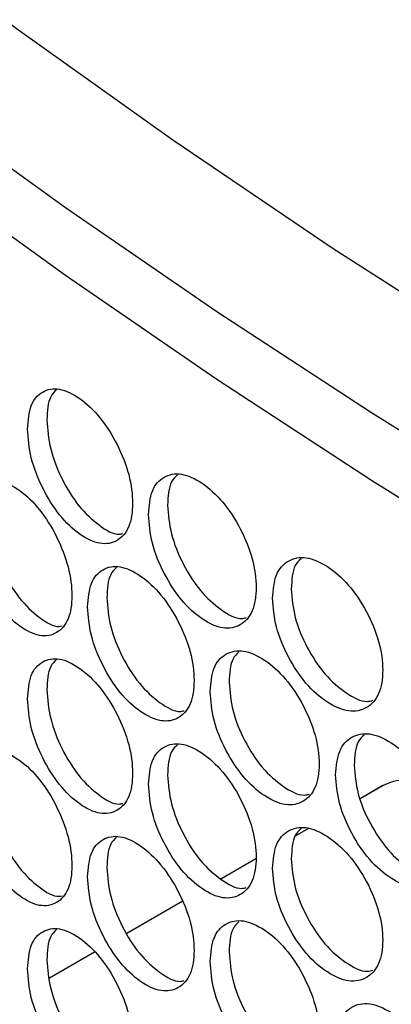
# Model space of a CAD drawing. Units: millimetres. Extents: x -321 to 1157, y -327 to 951.
# Drawn here: x 669 to 691, y 803 to 862 of the extents above; entities that cross this region are included whole.
import ezdxf

# ---------------------------------------------------------------- set-up
doc = ezdxf.new("R2010")
doc.units = ezdxf.units.MM

msp = doc.modelspace()

# ---------------------------------------------------------------- linework, layer by layer
at = {"color": 7, "linetype": 'Continuous', "lineweight": 25}
for p, q in [((690.912, 815.726), (689.588, 814.962)), ((690.969, 815.758), (689.589, 814.961)), ((686.466, 813.159), (685.665, 812.696)), ((686.467, 813.158), (685.665, 812.695)), ((683.301, 811.331), (681.186, 810.11)), ((683.3, 811.33), (681.187, 810.109)), ((678.854, 808.763), (675.522, 806.839)), ((678.854, 808.762), (675.522, 806.838)), ((673.565, 805.709), (670.851, 804.142)), ((673.566, 805.708), (670.851, 804.141))]:
    msp.add_line(p, q, dxfattribs=at)
at = {"color": 7, "linetype": 'Continuous', "lineweight": 25, "flags": 128}
for points in [[(634.601, 889.394), (642.704, 882.188), (651.131, 875.107), (659.876, 868.155), (668.934, 861.339), (678.298, 854.661), (687.962, 848.128), (697.919, 841.743), (708.162, 835.511), (718.685, 829.436), (729.48, 823.522), (740.539, 817.773), (751.856, 812.194), (763.422, 806.787), (775.229, 801.558), (787.27, 796.508), (799.535, 791.643), (812.017, 786.965)], [(809.35, 780.441), (797.454, 784.892), (785.753, 789.512), (774.253, 794.298), (762.961, 799.246), (751.886, 804.354), (741.032, 809.619), (730.408, 815.037), (720.018, 820.605), (709.871, 826.319), (699.972, 832.177), (690.326, 838.175), (680.941, 844.308), (671.821, 850.574), (662.973, 856.968), (654.401, 863.486), (646.112, 870.125), (638.109, 876.88), (630.398, 883.747)], [(809.35, 776.358), (797.454, 780.809), (785.753, 785.429), (774.253, 790.215), (762.961, 795.163), (751.886, 800.271), (741.032, 805.536), (730.408, 810.954), (720.018, 816.522), (709.871, 822.237), (699.972, 828.095), (690.326, 834.092), (680.941, 840.226), (671.821, 846.491), (662.973, 852.885), (654.401, 859.404), (646.112, 866.042), (638.109, 872.797), (630.398, 879.665)]]:
    msp.add_lwpolyline(points, dxfattribs=at)
at = {"color": 7, "linetype": 'Continuous', "lineweight": 25}
msp.add_arc((692.48, 812.657), 3.446, 68.56946, 117.06675, dxfattribs=at)
for points, knots in [([(669.534, 837.241), (669.576, 836.673), (669.66, 835.538), (670.406, 833.66), (671.433, 831.987), (672.683, 830.815), (673.936, 830.217), (674.983, 830.423), (675.718, 831.253), (675.941, 832.71), (675.718, 834.477), (674.983, 836.331), (673.936, 838.002), (672.682, 839.17), (671.433, 839.773), (670.405, 839.568), (669.66, 838.761), (669.576, 837.748), (669.534, 837.241)], [0, 0, 0, 0, 0.062425, 0.124873, 0.187458, 0.249985, 0.312609, 0.375094, 0.4376, 0.499991, 0.562455, 0.624889, 0.687468, 0.75, 0.812622, 0.875109, 0.937589, 1, 1, 1, 1]), ([(671.285, 839.607), (671.154, 839.483), (670.769, 839.115), (670.73, 838.313), (670.704, 837.782)], [0, 0, 0, 0, 0.338706, 1, 1, 1, 1]), ([(670.704, 837.782), (670.746, 837.215), (670.83, 836.08), (671.572, 834.207), (672.601, 832.522), (673.832, 831.401), (674.799, 830.825), (675.207, 830.921), (675.278, 830.938)], [0, 0, 0, 0, 0.191874, 0.383679, 0.575711, 0.767431, 0.959449, 1, 1, 1, 1]), ([(676.828, 832.095), (676.871, 831.528), (676.957, 830.394), (677.722, 828.525), (678.775, 826.864), (680.056, 825.706), (681.339, 825.123), (682.412, 825.341), (683.164, 826.18), (683.393, 827.64), (683.164, 829.404), (682.411, 831.249), (681.339, 832.909), (680.055, 834.062), (678.775, 834.649), (677.722, 834.432), (676.958, 833.617), (676.872, 832.602), (676.828, 832.095)], [0, 0, 0, 0, 0.062426, 0.124874, 0.187458, 0.249985, 0.312609, 0.375093, 0.4376, 0.499991, 0.562455, 0.62489, 0.687467, 0.75, 0.812622, 0.875109, 0.937589, 1, 1, 1, 1]), ([(678.567, 834.472), (678.436, 834.349), (678.045, 833.979), (678.006, 833.182), (677.98, 832.65)], [0, 0, 0, 0, 0.333641, 1, 1, 1, 1]), ([(665.954, 831.713), (665.996, 831.145), (666.078, 830.01), (666.815, 828.128), (667.829, 826.448), (669.064, 825.269), (670.301, 824.664), (671.336, 824.863), (672.061, 825.69), (672.282, 827.145), (672.061, 828.914), (671.336, 830.771), (670.301, 832.449), (669.063, 833.624), (667.829, 834.234), (666.815, 834.035), (666.079, 833.233), (665.996, 832.219), (665.954, 831.713)], [0, 0, 0, 0, 0.062424, 0.124874, 0.187459, 0.249984, 0.312608, 0.375096, 0.4376, 0.499991, 0.562454, 0.624888, 0.687466, 0.749998, 0.812623, 0.87511, 0.937589, 1, 1, 1, 1]), ([(677.98, 832.65), (678.023, 832.083), (678.108, 830.949), (678.87, 829.085), (679.924, 827.414), (681.186, 826.303), (682.197, 825.737), (682.632, 825.847), (682.722, 825.87)], [0, 0, 0, 0, 0.189937, 0.379804, 0.569894, 0.759678, 0.949757, 1, 1, 1, 1]), ([(667.134, 832.248), (667.175, 831.68), (667.258, 830.545), (667.991, 828.668), (669.007, 826.976), (670.222, 825.851), (671.168, 825.27), (671.562, 825.359), (671.623, 825.372)], [0, 0, 0, 0, 0.192887, 0.385701, 0.578756, 0.771481, 0.96451, 1, 1, 1, 1]), ([(673.159, 826.525), (673.201, 825.958), (673.286, 824.823), (674.041, 822.95), (675.081, 821.283), (676.347, 820.118), (677.615, 819.527), (678.675, 819.739), (679.419, 820.574), (679.645, 822.032), (679.419, 823.798), (678.675, 825.647), (677.615, 827.313), (676.346, 828.473), (675.081, 829.068), (674.041, 828.857), (673.287, 828.046), (673.201, 827.032), (673.159, 826.525)], [0, 0, 0, 0, 0.062425, 0.124873, 0.187457, 0.249985, 0.312608, 0.375095, 0.4376, 0.499991, 0.562455, 0.624888, 0.687469, 0.75, 0.812623, 0.87511, 0.937589, 1, 1, 1, 1]), ([(684.302, 827.036), (684.346, 826.469), (684.434, 825.336), (685.216, 823.476), (686.294, 821.827), (687.605, 820.684), (688.919, 820.117), (690.017, 820.347), (690.786, 821.195), (691.02, 822.658), (690.786, 824.419), (690.016, 826.255), (688.919, 827.902), (687.604, 829.04), (686.294, 829.613), (685.216, 829.383), (684.434, 828.559), (684.346, 827.543), (684.302, 827.036)], [0, 0, 0, 0, 0.062425, 0.124872, 0.18746, 0.249985, 0.312608, 0.375095, 0.4376, 0.499991, 0.562455, 0.624888, 0.687468, 0.749999, 0.812623, 0.875111, 0.937589, 1, 1, 1, 1]), ([(686.026, 829.423), (685.895, 829.301), (685.498, 828.928), (685.459, 828.136), (685.433, 827.604)], [0, 0, 0, 0, 0.328408, 1, 1, 1, 1]), ([(674.903, 828.897), (674.773, 828.773), (674.384, 828.404), (674.345, 827.605), (674.319, 827.074)], [0, 0, 0, 0, 0.336204, 1, 1, 1, 1]), ([(685.433, 827.604), (685.477, 827.037), (685.565, 825.905), (686.344, 824.049), (687.423, 822.391), (688.716, 821.291), (689.771, 820.736), (690.232, 820.86), (690.343, 820.89)], [0, 0, 0, 0, 0.1881034, 0.3761368, 0.5644071, 0.752356, 0.9405978, 1, 1, 1, 1]), ([(674.319, 827.074), (674.362, 826.506), (674.447, 825.372), (675.199, 823.504), (676.24, 821.825), (677.487, 820.709), (678.476, 820.138), (678.897, 820.241), (678.978, 820.261)], [0, 0, 0, 0, 0.190889, 0.381713, 0.572762, 0.763489, 0.95453, 1, 1, 1, 1]), ([(680.543, 821.422), (680.586, 820.856), (680.673, 819.722), (681.447, 817.857), (682.512, 816.202), (683.808, 815.052), (685.107, 814.477), (686.192, 814.701), (686.953, 815.544), (687.185, 817.005), (686.953, 818.769), (686.192, 820.609), (685.107, 822.262), (683.808, 823.408), (682.512, 823.988), (681.447, 823.765), (680.674, 822.945), (680.587, 821.93), (680.543, 821.422)], [0, 0, 0, 0, 0.062425, 0.124872, 0.187459, 0.249984, 0.312608, 0.375093, 0.437599, 0.499991, 0.562454, 0.62489, 0.687469, 0.749997, 0.812621, 0.875111, 0.937589, 1, 1, 1, 1]), ([(682.274, 823.805), (682.144, 823.682), (681.75, 823.311), (681.71, 822.516), (681.684, 821.984)], [0, 0, 0, 0, 0.331054, 1, 1, 1, 1]), ([(669.534, 820.977), (669.576, 820.409), (669.66, 819.274), (670.406, 817.396), (671.433, 815.723), (672.683, 814.55), (673.936, 813.952), (674.983, 814.158), (675.718, 814.989), (675.941, 816.446), (675.718, 818.213), (674.983, 820.066), (673.936, 821.738), (672.682, 822.906), (671.433, 823.508), (670.405, 823.303), (669.66, 822.497), (669.576, 821.483), (669.534, 820.977)], [0, 0, 0, 0, 0.062425, 0.124873, 0.187458, 0.249985, 0.312609, 0.375094, 0.4376, 0.499991, 0.562455, 0.624889, 0.687468, 0.75, 0.812622, 0.875109, 0.937589, 1, 1, 1, 1]), ([(671.285, 823.343), (671.154, 823.218), (670.769, 822.851), (670.73, 822.049), (670.704, 821.518)], [0, 0, 0, 0, 0.338706, 1, 1, 1, 1]), ([(681.684, 821.984), (681.728, 821.417), (681.815, 820.284), (682.585, 818.424), (683.651, 816.759), (684.929, 815.653), (685.962, 815.093), (686.41, 815.21), (686.511, 815.237)], [0, 0, 0, 0, 0.189007, 0.377947, 0.567118, 0.755967, 0.945105, 1, 1, 1, 1]), ([(670.704, 821.518), (670.746, 820.951), (670.83, 819.816), (671.572, 817.943), (672.601, 816.258), (673.832, 815.137), (674.799, 814.561), (675.207, 814.657), (675.278, 814.674)], [0, 0, 0, 0, 0.191873, 0.383679, 0.57571, 0.767431, 0.959449, 1, 1, 1, 1]), ([(688.104, 816.406), (688.148, 815.84), (688.238, 814.707), (689.029, 812.852), (690.119, 811.21), (691.445, 810.075), (692.774, 809.514), (693.884, 809.752), (694.662, 810.604), (694.899, 812.068), (694.662, 813.828), (693.884, 815.66), (692.774, 817.3), (691.445, 818.43), (690.119, 818.995), (689.029, 818.76), (688.238, 817.931), (688.149, 816.914), (688.104, 816.406)], [0, 0, 0, 0, 0.062425, 0.124873, 0.187457, 0.249985, 0.312608, 0.375095, 0.437599, 0.499991, 0.562454, 0.624888, 0.687468, 0.75, 0.812623, 0.87511, 0.937589, 1, 1, 1, 1]), ([(676.828, 815.831), (676.871, 815.264), (676.957, 814.13), (677.722, 812.261), (678.775, 810.599), (680.056, 809.442), (681.339, 808.859), (682.412, 809.077), (683.164, 809.916), (683.393, 811.376), (683.164, 813.14), (682.411, 814.985), (681.339, 816.644), (680.055, 817.798), (678.775, 818.385), (677.722, 818.168), (676.958, 817.353), (676.872, 816.338), (676.828, 815.831)], [0, 0, 0, 0, 0.062425, 0.124874, 0.187458, 0.249985, 0.312609, 0.375093, 0.4376, 0.499991, 0.562455, 0.62489, 0.687467, 0.75, 0.812622, 0.875109, 0.937589, 1, 1, 1, 1]), ([(689.821, 818.799), (689.691, 818.677), (689.291, 818.304), (689.252, 817.514), (689.225, 816.981)], [0, 0, 0, 0, 0.325732, 1, 1, 1, 1]), ([(665.954, 815.449), (665.996, 814.881), (666.078, 813.745), (666.815, 811.863), (667.829, 810.184), (669.064, 809.004), (670.301, 808.399), (671.336, 808.599), (672.061, 809.425), (672.282, 810.881), (672.061, 812.649), (671.336, 814.507), (670.301, 816.185), (669.063, 817.36), (667.829, 817.969), (666.815, 817.771), (666.079, 816.968), (665.996, 815.955), (665.954, 815.449)], [0, 0, 0, 0, 0.062424, 0.124874, 0.187459, 0.249984, 0.312608, 0.375096, 0.4376, 0.499991, 0.562454, 0.624888, 0.687466, 0.749998, 0.812623, 0.87511, 0.937589, 1, 1, 1, 1]), ([(678.567, 818.208), (678.436, 818.085), (678.045, 817.715), (678.006, 816.917), (677.98, 816.386)], [0, 0, 0, 0, 0.3336405, 1, 1, 1, 1]), ([(689.225, 816.981), (689.27, 816.415), (689.359, 815.283), (690.147, 813.432), (691.238, 811.78), (692.547, 810.686), (693.623, 810.137), (694.098, 810.268), (694.219, 810.301)], [0, 0, 0, 0, 0.187224, 0.37438, 0.561768, 0.748836, 0.936201, 1, 1, 1, 1]), ([(667.134, 815.984), (667.175, 815.416), (667.258, 814.28), (667.991, 812.404), (669.007, 810.712), (670.222, 809.586), (671.168, 809.005), (671.562, 809.094), (671.623, 809.108)], [0, 0, 0, 0, 0.192887, 0.385701, 0.578756, 0.771481, 0.96451, 1, 1, 1, 1]), ([(677.98, 816.386), (678.023, 815.819), (678.108, 814.685), (678.87, 812.821), (679.924, 811.149), (681.186, 810.038), (682.197, 809.473), (682.632, 809.583), (682.722, 809.606)], [0, 0, 0, 0, 0.189937, 0.379804, 0.569894, 0.759678, 0.949757, 1, 1, 1, 1]), ([(684.302, 810.771), (684.346, 810.205), (684.434, 809.071), (685.216, 807.212), (686.294, 805.563), (687.605, 804.42), (688.919, 803.852), (690.017, 804.083), (690.786, 804.931), (691.02, 806.393), (690.786, 808.155), (690.016, 809.991), (688.919, 811.638), (687.604, 812.776), (686.294, 813.348), (685.216, 813.119), (684.434, 812.295), (684.346, 811.279), (684.302, 810.771)], [0, 0, 0, 0, 0.062425, 0.124872, 0.18746, 0.249985, 0.312608, 0.375095, 0.4376, 0.499991, 0.562455, 0.624888, 0.687468, 0.749999, 0.812623, 0.875111, 0.937589, 1, 1, 1, 1]), ([(686.026, 813.159), (685.895, 813.036), (685.498, 812.664), (685.459, 811.872), (685.433, 811.34)], [0, 0, 0, 0, 0.3284075, 1, 1, 1, 1]), ([(673.159, 810.261), (673.201, 809.694), (673.286, 808.559), (674.041, 806.686), (675.081, 805.018), (676.347, 803.853), (677.615, 803.263), (678.675, 803.475), (679.419, 804.309), (679.645, 805.768), (679.419, 807.533), (678.675, 809.383), (677.615, 811.048), (676.346, 812.209), (675.081, 812.804), (674.041, 812.593), (673.287, 811.782), (673.201, 810.768), (673.159, 810.261)], [0, 0, 0, 0, 0.062425, 0.124873, 0.187457, 0.249985, 0.312608, 0.375095, 0.4376, 0.499991, 0.562455, 0.624888, 0.687469, 0.75, 0.812623, 0.87511, 0.937589, 1, 1, 1, 1]), ([(674.903, 812.633), (674.773, 812.509), (674.384, 812.14), (674.345, 811.34), (674.319, 810.809)], [0, 0, 0, 0, 0.336203, 1, 1, 1, 1]), ([(685.433, 811.34), (685.477, 810.773), (685.565, 809.64), (686.344, 807.785), (687.423, 806.127), (688.716, 805.027), (689.771, 804.472), (690.232, 804.596), (690.343, 804.626)], [0, 0, 0, 0, 0.188103, 0.376137, 0.564407, 0.752356, 0.940598, 1, 1, 1, 1]), ([(674.319, 810.809), (674.362, 810.242), (674.447, 809.108), (675.199, 807.239), (676.24, 805.561), (677.487, 804.445), (678.476, 803.874), (678.897, 803.977), (678.978, 803.997)], [0, 0, 0, 0, 0.190888, 0.381713, 0.572762, 0.763489, 0.95453, 1, 1, 1, 1]), ([(680.543, 805.158), (680.586, 804.591), (680.673, 803.457), (681.447, 801.593), (682.512, 799.938), (683.808, 798.788), (685.107, 798.212), (686.192, 798.437), (686.953, 799.28), (687.185, 800.741), (686.953, 802.504), (686.192, 804.345), (685.107, 805.998), (683.808, 807.144), (682.512, 807.723), (681.447, 807.501), (680.674, 806.681), (680.587, 805.665), (680.543, 805.158)], [0, 0, 0, 0, 0.062425, 0.124872, 0.187459, 0.249984, 0.312608, 0.375093, 0.437599, 0.499991, 0.562454, 0.62489, 0.687468, 0.749997, 0.812621, 0.875111, 0.937589, 1, 1, 1, 1]), ([(669.534, 804.712), (669.576, 804.145), (669.66, 803.009), (670.406, 801.132), (671.433, 799.458), (672.683, 798.286), (673.936, 797.688), (674.983, 797.894), (675.718, 798.724), (675.941, 800.181), (675.718, 801.949), (674.983, 803.802), (673.936, 805.474), (672.682, 806.642), (671.433, 807.244), (670.405, 807.039), (669.66, 806.233), (669.576, 805.219), (669.534, 804.712)], [0, 0, 0, 0, 0.062425, 0.124873, 0.187458, 0.249985, 0.312609, 0.375094, 0.4376, 0.499991, 0.562455, 0.624889, 0.687468, 0.75, 0.812622, 0.875109, 0.937589, 1, 1, 1, 1]), ([(671.285, 807.079), (671.154, 806.954), (670.769, 806.587), (670.73, 805.784), (670.704, 805.254)], [0, 0, 0, 0, 0.338706, 1, 1, 1, 1]), ([(682.274, 807.54), (682.144, 807.418), (681.75, 807.046), (681.71, 806.252), (681.684, 805.72)], [0, 0, 0, 0, 0.331054, 1, 1, 1, 1]), ([(681.684, 805.72), (681.728, 805.153), (681.815, 804.02), (682.585, 802.16), (683.651, 800.495), (684.929, 799.389), (685.962, 798.829), (686.41, 798.946), (686.511, 798.972)], [0, 0, 0, 0, 0.189007, 0.377947, 0.567118, 0.755967, 0.945105, 1, 1, 1, 1]), ([(670.704, 805.254), (670.746, 804.686), (670.83, 803.551), (671.572, 801.679), (672.601, 799.994), (673.832, 798.873), (674.799, 798.297), (675.207, 798.393), (675.278, 798.409)], [0, 0, 0, 0, 0.191873, 0.383679, 0.575711, 0.767431, 0.959448, 1, 1, 1, 1]), ([(688.104, 800.142), (688.148, 799.576), (688.238, 798.443), (689.029, 796.588), (690.119, 794.945), (691.445, 793.81), (692.774, 793.25), (693.884, 793.487), (694.662, 794.34), (694.899, 795.803), (694.662, 797.564), (693.884, 799.395), (692.774, 801.036), (691.445, 802.166), (690.119, 802.731), (689.029, 802.495), (688.238, 801.666), (688.149, 800.65), (688.104, 800.142)], [0, 0, 0, 0, 0.062425, 0.124873, 0.187457, 0.249985, 0.312608, 0.375095, 0.437599, 0.499991, 0.562454, 0.624888, 0.687468, 0.75, 0.812623, 0.87511, 0.937589, 1, 1, 1, 1])]:
    msp.add_open_spline(points, degree=3, knots=knots, dxfattribs=at)

doc.saveas('drawing.dxf')
